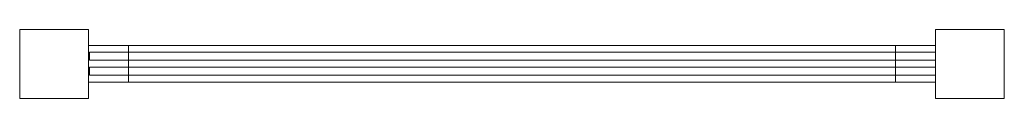
# Model space of a CAD drawing. Units: millimetres. Extents: x 0 to 860, y -30 to 30.
import ezdxf

# ---------------------------------------------------------------- set-up
doc = ezdxf.new("R2010")
doc.units = ezdxf.units.MM
doc.header["$LTSCALE"] = 5.08
doc.layers.add('3D_G5414', color=7, linetype='Continuous')

# ---------------------------------------------------------------- blocks, each defined once
blk = doc.blocks.new('*U0')
at = {"color": 23, "linetype": 'Continuous', "lineweight": 18}
for points in [[(-370, -30), (-430, -30), (-430, 30), (-370, 30)], [(-430, -30, 440), (-370, -30, 440), (-370, 30, 440), (-430, 30, 440)], [(-370, 30), (-430, 30), (-430, 30, 440), (-370, 30, 440)], [(-430, 30), (-430, -30), (-430, -30, 440), (-430, 30, 440)], [(-370, -30), (-370, 30), (-370, 30, 440), (-370, -30, 440)], [(370, -30), (370, -30), (370, 30)], [(370, -30, 440), (370, -30, 440), (370, 30, 440)], [(370, 30), (370, 30), (370, 30, 440)], [(370, 30), (370, -30), (370, -30, 440), (370, 30, 440)], [(370, -30), (370, 30), (370, 30, 440), (370, -30, 440)], [(430, -30), (370, -30), (370, 30), (430, 30)], [(370, -30, 440), (430, -30, 440), (430, 30, 440), (370, 30, 440)], [(430, 30), (370, 30), (370, 30, 440), (430, 30, 440)], [(370, 30), (370, -30), (370, -30, 440), (370, 30, 440)], [(430, -30, 440), (370, -30, 440), (370, 30, 440), (430, 30, 440)], [(370, -30, 450), (430, -30, 450), (430, 30, 450), (370, 30, 450)], [(430, 30, 440), (370, 30, 440), (370, 30, 450), (430, 30, 450)], [(370, 30, 440), (370, -30, 440), (370, -30, 450), (370, 30, 450)], [(430, -30), (430, 30), (430, 30, 440), (430, -30, 440)], [(430, -30, 440), (430, 30, 440), (430, 30, 450), (430, -30, 450)], [(-335, -15.75, 137), (-370, -15.75, 137), (-370, 16.25, 137), (-335, 16.25, 137)], [(-370, -15.75, 383), (-335, -15.75, 383), (-335, 16.25, 383), (-370, 16.25, 383)], [(-335, 16.25, 137), (-370, 16.25, 137), (-370, 16.25, 383), (-335, 16.25, 383)], [(-370, 16.25, 137), (-370, -15.75, 137), (-370, -15.75, 383), (-370, 16.25, 383)], [(370, -15.75, 80), (-370, -15.75, 80), (-370, 16.25, 80), (370, 16.25, 80)], [(-370, -15.75, 137), (370, -15.75, 137), (370, 16.25, 137), (-370, 16.25, 137)], [(370, 16.25, 80), (-370, 16.25, 80), (-370, 16.25, 137), (370, 16.25, 137)], [(-370, 16.25, 80), (-370, -15.75, 80), (-370, -15.75, 137), (-370, 16.25, 137)], [(370, -15.75, 383), (-370, -15.75, 383), (-370, 16.25, 383), (370, 16.25, 383)], [(-370, -15.75, 440), (370, -15.75, 440), (370, 16.25, 440), (-370, 16.25, 440)], [(370, 16.25, 383), (-370, 16.25, 383), (-370, 16.25, 440), (370, 16.25, 440)], [(-370, 16.25, 383), (-370, -15.75, 383), (-370, -15.75, 440), (-370, 16.25, 440)], [(370, 3.25, 183.24), (-369, 3.25, 183.24), (-369, 10.25, 183.24), (370, 10.25, 183.24)], [(-369, 3.25, 243.24), (370, 3.25, 243.24), (370, 10.25, 243.24), (-369, 10.25, 243.24)], [(370, 10.25, 183.24), (-369, 10.25, 183.24), (-369, 10.25, 243.24), (370, 10.25, 243.24)], [(-369, 10.25, 183.24), (-369, 3.25, 183.24), (-369, 3.25, 243.24), (-369, 10.25, 243.24)], [(370, 3.25, 277.24), (-369, 3.25, 277.24), (-369, 10.25, 277.24), (370, 10.25, 277.24)], [(-369, 3.25, 337.24), (370, 3.25, 337.24), (370, 10.25, 337.24), (-369, 10.25, 337.24)], [(370, 10.25, 277.24), (-369, 10.25, 277.24), (-369, 10.25, 337.24), (370, 10.25, 337.24)], [(-369, 10.25, 277.24), (-369, 3.25, 277.24), (-369, 3.25, 337.24), (-369, 10.25, 337.24)], [(-335, -15.75, 137), (-335, 16.25, 137), (-335, 16.25, 383), (-335, -15.75, 383)], [(370, -15.75, 137), (335, -15.75, 137), (335, 16.25, 137), (370, 16.25, 137)], [(335, -15.75, 383), (370, -15.75, 383), (370, 16.25, 383), (335, 16.25, 383)], [(370, 16.25, 137), (335, 16.25, 137), (335, 16.25, 383), (370, 16.25, 383)], [(335, 16.25, 137), (335, -15.75, 137), (335, -15.75, 383), (335, 16.25, 383)], [(370, -15.75, 137), (335, -15.75, 137), (335, 16.25, 137), (370, 16.25, 137)], [(335, -15.75, 383), (370, -15.75, 383), (370, 16.25, 383), (335, 16.25, 383)], [(370, 16.25, 137), (335, 16.25, 137), (335, 16.25, 383), (370, 16.25, 383)], [(335, 16.25, 137), (335, -15.75, 137), (335, -15.75, 383), (335, 16.25, 383)], [(370, -15.75, 137), (370, 16.25, 137), (370, 16.25, 383), (370, -15.75, 383)], [(370, -15.75, 80), (370, 16.25, 80), (370, 16.25, 137), (370, -15.75, 137)], [(370, -15.75, 383), (370, 16.25, 383), (370, 16.25, 440), (370, -15.75, 440)], [(370, -15.75, 137), (370, 16.25, 137), (370, 16.25, 383), (370, -15.75, 383)], [(370, 3.25, 183.24), (370, 10.25, 183.24), (370, 10.25, 243.24), (370, 3.25, 243.24)], [(370, 3.25, 277.24), (370, 10.25, 277.24), (370, 10.25, 337.24), (370, 3.25, 337.24)], [(-369, 3.25, 183.24), (370, 3.25, 183.24), (370, 3.25, 243.24), (-369, 3.25, 243.24)], [(-369, 3.25, 277.24), (370, 3.25, 277.24), (370, 3.25, 337.24), (-369, 3.25, 337.24)], [(370, -9.75, 137), (-369, -9.75, 137), (-369, -2.75, 137), (370, -2.75, 137)], [(-369, -9.75, 197), (370, -9.75, 197), (370, -2.75, 197), (-369, -2.75, 197)], [(370, -2.75, 137), (-369, -2.75, 137), (-369, -2.75, 197), (370, -2.75, 197)], [(-369, -2.75, 137), (-369, -9.75, 137), (-369, -9.75, 197), (-369, -2.75, 197)], [(370, -9.75, 230.24), (-369, -9.75, 230.24), (-369, -2.75, 230.24), (370, -2.75, 230.24)], [(-369, -9.75, 290.24), (370, -9.75, 290.24), (370, -2.75, 290.24), (-369, -2.75, 290.24)], [(370, -2.75, 230.24), (-369, -2.75, 230.24), (-369, -2.75, 290.24), (370, -2.75, 290.24)], [(-369, -2.75, 230.24), (-369, -9.75, 230.24), (-369, -9.75, 290.24), (-369, -2.75, 290.24)], [(370, -9.75, 323.48), (-369, -9.75, 323.48), (-369, -2.75, 323.48), (370, -2.75, 323.48)], [(-369, -9.75, 383.48), (370, -9.75, 383.48), (370, -2.75, 383.48), (-369, -2.75, 383.48)], [(370, -2.75, 323.48), (-369, -2.75, 323.48), (-369, -2.75, 383.48), (370, -2.75, 383.48)], [(-369, -2.75, 323.48), (-369, -9.75, 323.48), (-369, -9.75, 383.48), (-369, -2.75, 383.48)], [(370, -9.75, 137), (370, -2.75, 137), (370, -2.75, 197), (370, -9.75, 197)], [(370, -9.75, 230.24), (370, -2.75, 230.24), (370, -2.75, 290.24), (370, -9.75, 290.24)], [(370, -9.75, 323.48), (370, -2.75, 323.48), (370, -2.75, 383.48), (370, -9.75, 383.48)], [(-370, -15.75, 137), (-335, -15.75, 137), (-335, -15.75, 383), (-370, -15.75, 383)], [(-370, -15.75, 80), (370, -15.75, 80), (370, -15.75, 137), (-370, -15.75, 137)], [(-370, -15.75, 383), (370, -15.75, 383), (370, -15.75, 440), (-370, -15.75, 440)], [(-369, -9.75, 137), (370, -9.75, 137), (370, -9.75, 197), (-369, -9.75, 197)], [(-369, -9.75, 230.24), (370, -9.75, 230.24), (370, -9.75, 290.24), (-369, -9.75, 290.24)], [(-369, -9.75, 323.48), (370, -9.75, 323.48), (370, -9.75, 383.48), (-369, -9.75, 383.48)], [(335, -15.75, 137), (370, -15.75, 137), (370, -15.75, 383), (335, -15.75, 383)], [(335, -15.75, 137), (370, -15.75, 137), (370, -15.75, 383), (335, -15.75, 383)], [(-430, -30), (-370, -30), (-370, -30, 440), (-430, -30, 440)], [(370, -30), (370, -30), (370, -30, 440)], [(370, -30), (430, -30), (430, -30, 440), (370, -30, 440)], [(370, -30, 440), (430, -30, 440), (430, -30, 450), (370, -30, 450)]]:
    blk.add_3dface(points, dxfattribs=at)
at = {"color": 37, "linetype": 'Continuous', "lineweight": 18}
for points in [[(-370, -30, 440), (-430, -30, 440), (-430, 30, 440), (-370, 30, 440)], [(-430, -30, 450), (-370, -30, 450), (-370, 30, 450), (-430, 30, 450)], [(-370, 30, 440), (-430, 30, 440), (-430, 30, 450), (-370, 30, 450)], [(-430, 30, 440), (-430, -30, 440), (-430, -30, 450), (-430, 30, 450)], [(-370, -30, 440), (-370, 30, 440), (-370, 30, 450), (-370, -30, 450)], [(370, -30, 440), (370, -30, 440), (370, 30, 440)], [(370, -30, 450), (370, -30, 450), (370, 30, 450)], [(370, 30, 440), (370, 30, 440), (370, 30, 450)], [(370, 30, 440), (370, -30, 440), (370, -30, 450), (370, 30, 450)], [(370, -30, 440), (370, 30, 440), (370, 30, 450), (370, -30, 450)], [(-430, -30, 440), (-370, -30, 440), (-370, -30, 450), (-430, -30, 450)], [(370, -30, 440), (370, -30, 440), (370, -30, 450)]]:
    blk.add_3dface(points, dxfattribs=at)

msp = doc.modelspace()

# ---------------------------------------------------------------- block references
at = {"layer": '3D_G5414', "color": 7}
msp.add_blockref('*U0', (430, -0.00025), dxfattribs=at)

doc.saveas('drawing.dxf')
